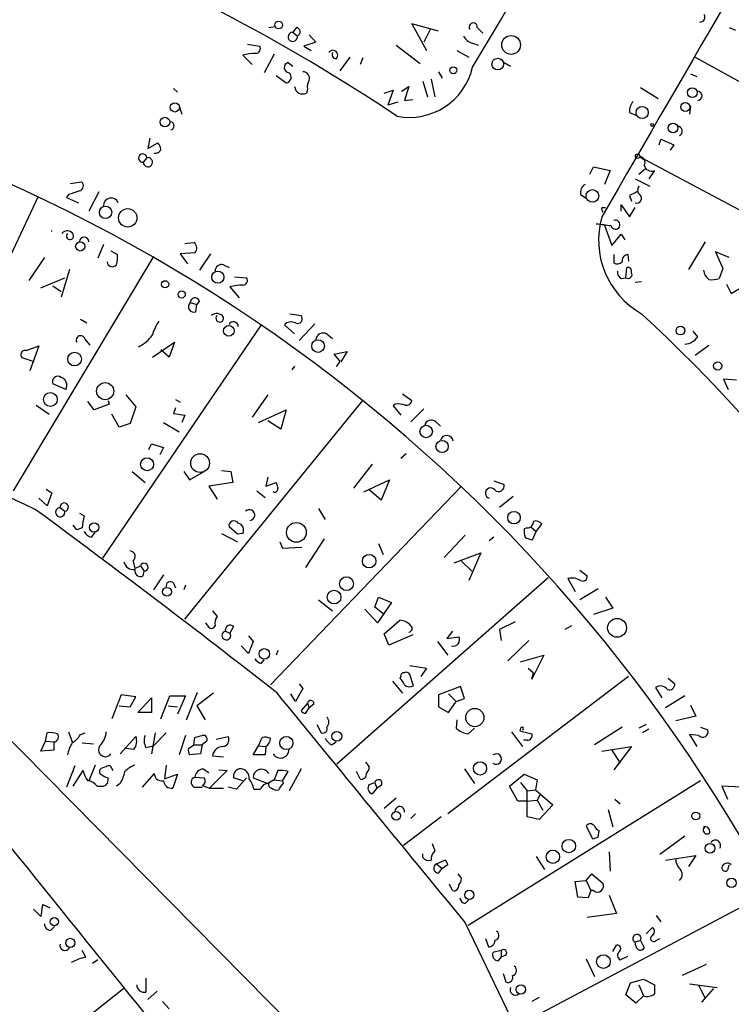
# Model space of a CAD drawing. Extents: x 0 to 737, y 8 to 874.
# Drawn here: x 550 to 616, y 192 to 282 of the extents above; entities that cross this region are included whole.
import ezdxf

# ---------------------------------------------------------------- set-up
doc = ezdxf.new("R2010")
doc.units = 0
doc.header["$MEASUREMENT"] = 0
doc.layers.add('MAIN', color=5, linetype='CONTINUOUS')

msp = doc.modelspace()

# ---------------------------------------------------------------- linework, layer by layer
at = {"layer": 'MAIN'}
for p, q in [((573.1087, 281.3473), (573.7013, 281.4319)), ((575.6487, 281.3473), (575.31, 280.9239)), ((575.31, 280.9239), (575.7333, 280.5853)), ((588.6873, 281.0086), (586.232, 281.6859)), ((586.232, 281.6859), (587.5867, 279.2306)), ((587.9253, 281.1779), (587.3327, 279.9926)), ((592.2433, 281.3473), (592.7513, 280.8393)), ((615.3573, 281.3473), (615.95, 281.0933)), ((577.4267, 279.9926), (576.326, 279.6539)), ((576.834, 280.6699), (577.4267, 279.9926)), ((571.1613, 279.8233), (572.262, 279.6539)), ((576.326, 279.6539), (577.0033, 279.2306)), ((584.7927, 279.7386), (586.994, 278.0453)), ((590.3807, 279.2306), (591.4813, 278.6379)), ((591.82, 279.9079), (592.328, 279.7386)), ((570.738, 278.8073), (571.5847, 277.9606)), ((573.6167, 278.8919), (572.6853, 277.1986)), ((580.5593, 278.6379), (579.628, 277.3679)), ((581.7447, 278.5533), (581.4907, 277.9606)), ((612.2247, 278.6379), (634.0687, 266.6153)), ((574.8867, 278.1299), (575.31, 277.7913)), ((588.6873, 277.2833), (589.026, 276.6906)), ((594.6987, 278.1299), (595.2913, 277.7913)), ((573.786, 276.9446), (574.7173, 276.2673)), ((587.248, 276.4366), (587.6713, 274.9973)), ((588.01, 276.6059), (588.3487, 274.9973)), ((611.8013, 277.1139), (612.394, 276.8599)), ((564.388, 275.7593), (564.7267, 275.4206)), ((576.6647, 275.6746), (576.58, 275.3359)), ((583.692, 275.3359), (584.5387, 275.5899)), ((584.5387, 275.5899), (584.0307, 274.2353)), ((585.3007, 275.5053), (585.978, 275.9286)), ((585.978, 275.9286), (585.5547, 274.6586)), ((607.2293, 275.8439), (608.838, 274.8279)), ((585.5547, 274.6586), (586.3167, 274.7433)), ((564.896, 274.1506), (565.15, 273.3886)), ((584.962, 274.4893), (584.0307, 274.2353)), ((611.8013, 274.1506), (611.7167, 273.3886)), ((606.2133, 273.5579), (606.806, 273.3039)), ((562.1867, 271.1873), (562.0173, 270.2559)), ((608.9227, 270.5946), (609.092, 271.1026)), ((609.092, 271.1026), (610.2773, 270.5946)), ((562.0173, 270.2559), (562.9487, 270.7639)), ((610.2773, 270.5946), (609.9387, 270.0866)), ((561.9327, 269.4093), (561.594, 268.9859)), ((607.1447, 269.4939), (607.568, 269.2399)), ((607.1447, 269.4939), (628.904, 257.8946)), ((602.5727, 267.8853), (602.9113, 268.5626)), ((602.9113, 268.5626), (604.4353, 268.2239)), ((607.06, 267.8853), (607.6527, 268.3933)), ((604.4353, 268.2239), (603.9273, 266.9539)), ((606.7213, 267.4619), (608.076, 266.7846)), ((608.4993, 268.2239), (607.9913, 267.4619)), ((554.9053, 267.0386), (555.9213, 267.2079)), ((551.942, 265.8533), (540.8507, 242.4006)), ((554.736, 266.0226), (554.5667, 265.7686)), ((554.5667, 265.7686), (555.6673, 265.2606)), ((557.53, 266.2766), (556.5987, 264.4986)), ((601.726, 266.0226), (602.234, 265.6839)), ((606.2133, 265.9379), (606.3827, 265.4299)), ((603.6733, 264.8373), (604.012, 264.8373)), ((605.4513, 264.4986), (605.4513, 265.0913)), ((605.4513, 265.0913), (606.2133, 263.9906)), ((606.2133, 263.9906), (606.7213, 264.8373)), ((603.9273, 263.2286), (604.6047, 261.3659)), ((604.6047, 261.3659), (605.4513, 262.3819)), ((605.4513, 262.3819), (605.79, 261.8739)), ((557.9533, 261.4506), (557.4453, 260.1806)), ((565.404, 261.5353), (566.2507, 261.6199)), ((613.156, 261.7046), (611.632, 259.1646)), ((562.5253, 260.3499), (549.656, 238.8446)), ((552.5347, 260.2653), (551.0953, 258.1486)), ((558.6307, 260.8579), (559.2233, 260.5193)), ((566.3353, 260.6886), (564.9807, 260.6039)), ((564.9807, 260.6039), (565.658, 259.6726)), ((567.7747, 260.6039), (566.7587, 259.0799)), ((604.774, 260.5193), (604.774, 259.7573)), ((606.044, 260.5193), (606.1287, 259.9266)), ((615.3573, 260.2653), (614.0873, 260.7733)), ((614.0873, 260.7733), (614.7647, 259.2493)), ((568.96, 259.5879), (569.468, 259.3339)), ((605.8747, 258.4026), (605.9593, 259.3339)), ((614.7647, 259.2493), (614.426, 258.3179)), ((552.196, 257.4713), (554.3973, 258.4026)), ((554.8207, 259.1646), (554.0587, 256.6246)), ((569.976, 258.4873), (571.0767, 258.4026)), ((605.4513, 258.3179), (605.8747, 258.4026)), ((553.2967, 257.6406), (554.0587, 257.1326)), ((569.5527, 257.5559), (570.3993, 256.5399)), ((606.7213, 257.9793), (607.314, 258.0639)), ((615.1033, 257.8099), (615.5267, 256.9633)), ((615.5267, 256.9633), (616.966, 257.8099)), ((565.912, 256.1166), (566.5047, 255.9473)), ((566.42, 255.2699), (566.5047, 255.9473)), ((566.7587, 256.2859), (566.5047, 255.9473)), ((575.056, 255.1006), (576.072, 254.9313)), ((555.8367, 254.5926), (556.4293, 254.2539)), ((572.4313, 254.0846), (557.8687, 232.6639)), ((574.548, 254.0846), (575.4793, 253.2379)), ((577.342, 254.1693), (575.9027, 252.6453)), ((578.4427, 253.2379), (578.9507, 252.8146)), ((612.4787, 252.9839), (612.0553, 253.4919)), ((550.8413, 251.7139), (552.0267, 252.1373)), ((552.0267, 252.1373), (551.18, 249.8513)), ((556.26, 252.7299), (556.6833, 252.2219)), ((562.4407, 251.1213), (564.4727, 252.4759)), ((564.4727, 252.4759), (563.9647, 251.1213)), ((612.2247, 251.2906), (613.4947, 252.2219)), ((563.9647, 251.1213), (563.2027, 251.7986)), ((579.12, 251.3753), (580.3053, 251.6293)), ((579.628, 250.7826), (579.12, 251.3753)), ((580.3053, 251.6293), (579.7127, 250.6979)), ((551.6033, 250.6979), (550.5027, 251.0366)), ((575.4793, 250.2746), (575.2253, 249.9359)), ((554.482, 248.1579), (553.2967, 248.6659)), ((616.0347, 249.0046), (614.8493, 249.0893)), ((614.8493, 249.0893), (615.2727, 248.1579)), ((559.9853, 247.6499), (560.9167, 246.5493)), ((573.024, 247.6499), (571.5847, 245.6179)), ((585.3853, 247.7346), (586.232, 247.1419)), ((551.7727, 246.7186), (552.958, 245.8719)), ((557.1067, 246.2953), (556.514, 247.0573)), ((558.4613, 246.8033), (557.1067, 246.2953)), ((558.3767, 247.1419), (558.4613, 246.8033)), ((564.5573, 247.2266), (564.9807, 246.9726)), ((565.404, 227.0759), (581.7447, 247.1419)), ((584.708, 246.8033), (584.5387, 246.6339)), ((584.5387, 246.6339), (585.216, 245.7873)), ((559.3927, 244.6866), (558.7153, 245.8719)), ((560.9167, 246.5493), (560.4087, 245.0253)), ((564.5573, 246.4646), (564.388, 245.9566)), ((564.388, 245.9566), (565.404, 245.7873)), ((565.404, 245.7873), (565.15, 245.1099)), ((572.1773, 245.1099), (574.7173, 246.2953)), ((574.7173, 246.2953), (574.2093, 244.5173)), ((587.3327, 246.3799), (586.1473, 245.1946)), ((560.4087, 245.0253), (559.3927, 244.6866)), ((563.4567, 245.1099), (564.896, 244.2633)), ((574.2093, 244.5173), (573.024, 245.2793)), ((588.4333, 245.1946), (588.8567, 244.7713)), ((562.102, 242.6546), (562.356, 243.1626)), ((562.356, 243.1626), (563.4567, 242.8239)), ((563.4567, 242.8239), (563.118, 242.1466)), ((585.724, 242.2313), (585.216, 241.8079)), ((582.5913, 241.2999), (580.898, 239.0986)), ((560.578, 240.6226), (561.7633, 239.6066)), ((565.3193, 240.6226), (565.8273, 239.8606)), ((565.8273, 239.8606), (567.182, 240.6226)), ((568.7907, 240.7073), (569.6373, 240.6226)), ((569.6373, 240.6226), (569.8067, 239.6066)), ((569.8067, 239.6066), (567.6053, 239.2679)), ((573.024, 240.1146), (572.8547, 239.2679)), ((572.8547, 239.2679), (573.786, 239.6066)), ((581.8293, 238.7599), (584.2, 239.8606)), ((584.2, 239.8606), (583.438, 237.9979)), ((593.7673, 239.7759), (594.6987, 239.4373)), ((552.704, 239.0139), (553.212, 238.6753)), ((553.212, 238.6753), (552.7887, 237.4899)), ((567.6053, 239.2679), (568.3673, 238.0826)), ((572.008, 238.8446), (572.77, 238.2519)), ((590.804, 239.2679), (573.278, 221.0646)), ((573.7013, 238.6753), (573.532, 238.7599)), ((583.438, 237.9979), (582.3373, 238.9293)), ((552.7887, 237.4899), (552.0267, 238.1673)), ((595.5453, 238.3366), (594.2753, 237.3206)), ((553.974, 237.3206), (554.3973, 236.9819)), ((555.752, 236.8126), (556.1753, 236.5586)), ((577.6807, 237.2359), (578.2733, 236.2199)), ((597.662, 235.1193), (598.17, 235.7966)), ((555.498, 235.2886), (555.1593, 235.7119)), ((556.006, 235.4579), (555.498, 235.2886)), ((556.8527, 234.6113), (557.1913, 235.0346)), ((568.7907, 234.9499), (570.23, 234.1879)), ((570.23, 234.8653), (569.468, 235.5426)), ((570.738, 234.9499), (570.23, 234.8653)), ((596.8153, 235.4579), (596.5613, 235.3733)), ((597.154, 235.5426), (597.662, 235.1193)), ((597.3233, 234.3573), (597.662, 235.1193)), ((531.368, 234.2726), (604.6047, 160.1046)), ((574.1247, 234.1879), (574.3787, 233.5953)), ((578.1887, 234.4419), (576.4953, 231.8173)), ((583.184, 234.0186), (583.6073, 233.0026)), ((591.1427, 234.7806), (589.1953, 232.7486)), ((593.7673, 234.6113), (593.344, 234.2726)), ((574.3787, 233.5953), (576.1567, 233.6799)), ((590.1267, 232.2406), (592.582, 233.1719)), ((592.582, 233.1719), (591.4813, 230.6319)), ((560.6627, 232.4099), (560.832, 231.7326)), ((590.804, 232.4099), (591.7353, 231.4786)), ((560.832, 231.7326), (561.34, 231.9866)), ((561.34, 231.9866), (561.6787, 231.4786)), ((561.594, 231.0553), (561.6787, 231.4786)), ((601.6413, 231.5633), (602.3187, 231.0553)), ((563.4567, 231.1399), (562.5253, 229.7853)), ((564.388, 230.3779), (564.5573, 229.9546)), ((598.7627, 230.8859), (579.374, 213.7833)), ((600.5407, 230.8013), (601.218, 229.6159)), ((565.4887, 230.2086), (565.3193, 229.7853)), ((603.3347, 229.8699), (601.6413, 228.8539)), ((577.6807, 228.8539), (578.9507, 227.8379)), ((582.8453, 228.1766), (583.184, 229.1079)), ((584.3693, 228.5999), (583.0993, 226.7373)), ((583.184, 229.1079), (584.3693, 228.5999)), ((604.012, 229.1079), (604.6893, 228.0919)), ((567.944, 227.8379), (568.3673, 227.3299)), ((583.0993, 226.7373), (581.914, 228.0073)), ((583.692, 227.4993), (582.8453, 228.1766)), ((604.6893, 228.0919), (602.9113, 227.4993)), ((567.5207, 226.4833), (567.3513, 226.7373)), ((583.692, 225.7213), (585.1313, 226.9913)), ((595.7147, 226.8219), (594.2753, 226.1446)), ((569.1293, 225.9753), (569.5527, 225.8059)), ((569.8913, 226.3986), (569.5527, 225.8059)), ((589.9573, 225.9753), (589.4493, 225.2979)), ((594.2753, 226.1446), (594.4447, 225.1286)), ((600.8793, 226.4833), (600.2867, 226.1446)), ((571.246, 225.5519), (571.6693, 225.0439)), ((571.6693, 225.0439), (571.246, 223.9433)), ((584.1153, 224.7053), (583.692, 225.7213)), ((586.3167, 225.6366), (584.1153, 224.7053)), ((588.6027, 225.0439), (589.534, 223.7739)), ((589.4493, 225.2979), (590.55, 225.4673)), ((596.9847, 225.1286), (595.0373, 223.2659)), ((571.246, 223.9433), (570.5687, 224.6206)), ((573.9553, 224.1973), (573.786, 223.7739)), ((572.4313, 223.0119), (572.6853, 223.3506)), ((596.2227, 223.1813), (598.3393, 223.7739)), ((598.3393, 223.7739), (597.2387, 221.5726)), ((586.0627, 222.8426), (587.5867, 222.5886)), ((587.5867, 222.5886), (587.0787, 221.8266)), ((596.9, 222.5886), (597.408, 222.1653)), ((584.454, 221.4033), (585.3853, 220.3026)), ((585.216, 221.8266), (585.1313, 221.6573)), ((586.4013, 220.9799), (586.0627, 221.9959)), ((606.1287, 221.8266), (589.534, 209.2113)), ((597.2387, 221.5726), (597.408, 222.1653)), ((609.7693, 221.6573), (610.362, 221.1493)), ((565.5733, 217.8473), (566.5893, 220.3873)), ((576.2413, 220.7259), (575.564, 219.5406)), ((575.9027, 221.1493), (576.2413, 220.7259)), ((590.7193, 220.8953), (588.6873, 220.1333)), ((591.058, 219.7946), (590.7193, 220.8953)), ((608.584, 220.8106), (609.1767, 219.8793)), ((559.562, 220.1333), (558.7153, 217.9319)), ((560.9167, 219.9639), (559.562, 220.1333)), ((560.4087, 219.0326), (560.9167, 219.9639)), ((561.086, 218.5246), (562.356, 219.8793)), ((562.356, 219.8793), (562.356, 218.5246)), ((563.2027, 217.9319), (564.0493, 220.0486)), ((564.0493, 220.0486), (565.4887, 220.0486)), ((565.4887, 220.0486), (564.7267, 218.3553)), ((568.0287, 220.3026), (566.5047, 219.1173)), ((575.564, 219.5406), (575.1407, 220.2179)), ((588.6873, 220.1333), (588.6873, 219.0326)), ((589.6187, 220.2179), (590.296, 219.5406)), ((589.6187, 218.5246), (590.296, 219.5406)), ((590.296, 219.5406), (591.058, 219.7946)), ((611.2933, 220.0486), (609.5153, 218.9479)), ((559.3927, 219.1173), (560.4087, 219.0326)), ((563.88, 219.1173), (564.7267, 219.0326)), ((566.5047, 219.1173), (567.2667, 217.8473)), ((576.6647, 219.3713), (576.072, 218.6939)), ((576.4953, 218.4399), (576.834, 218.9479)), ((576.6647, 219.3713), (576.834, 218.9479)), ((577.2573, 219.2866), (576.834, 218.9479)), ((588.6873, 219.0326), (589.6187, 218.5246)), ((611.8013, 219.2019), (612.3093, 218.1859)), ((562.356, 218.5246), (561.086, 218.5246)), ((590.3807, 217.8473), (590.296, 217.0853)), ((612.3093, 218.1859), (610.4467, 217.7626)), ((577.5113, 217.4239), (577.9347, 216.6619)), ((591.3967, 216.5773), (591.9893, 217.0853)), ((596.2227, 217.0853), (596.138, 216.8313)), ((596.138, 216.8313), (597.2387, 216.5773)), ((605.536, 217.1699), (602.996, 215.5613)), ((607.7373, 217.4239), (607.06, 217.0853)), ((607.9913, 217.0006), (607.3987, 216.6619)), ((612.7327, 217.1699), (613.41, 216.9159)), ((552.196, 214.9686), (552.6193, 215.8999)), ((552.6193, 215.8999), (552.7887, 216.6619)), ((552.6193, 215.8999), (553.3813, 215.8153)), ((554.736, 216.7466), (555.0747, 215.8153)), ((555.8367, 216.4926), (556.26, 216.6619)), ((559.4773, 214.7146), (560.9167, 216.3233)), ((562.6947, 216.6619), (562.356, 214.7146)), ((563.7107, 216.6619), (562.5253, 215.4766)), ((565.4887, 216.4079), (564.896, 214.6299)), ((566.2507, 215.5613), (566.3353, 216.2386)), ((568.2827, 216.0693), (569.3833, 216.3233)), ((572.1773, 215.4766), (572.516, 216.2386)), ((595.376, 216.7466), (596.392, 215.3919)), ((596.8153, 215.9846), (596.4767, 215.9846)), ((612.5633, 216.4079), (611.7167, 216.4926)), ((611.7167, 216.4926), (612.394, 215.3919)), ((553.3813, 215.0533), (552.196, 214.9686)), ((553.3813, 215.8153), (553.3813, 215.0533)), ((556.006, 215.7306), (557.022, 215.6459)), ((560.7473, 215.1379), (559.9853, 215.2226)), ((561.848, 215.3073), (562.5253, 215.4766)), ((565.7427, 215.2226), (566.2507, 215.5613)), ((566.2507, 215.5613), (567.0127, 215.5613)), ((567.0127, 215.5613), (566.8433, 214.7146)), ((567.3513, 215.8153), (567.0127, 215.5613)), ((571.6693, 214.6299), (572.1773, 215.4766)), ((572.1773, 215.4766), (572.8547, 215.3919)), ((572.8547, 215.3919), (572.77, 214.6299)), ((578.866, 215.5613), (579.2893, 215.8153)), ((603.6733, 214.9686), (606.3827, 215.3919)), ((604.6047, 215.0533), (605.3667, 213.8679)), ((606.3827, 215.3919), (604.774, 213.2753)), ((566.8433, 214.7146), (565.8273, 214.6299)), ((567.944, 214.5453), (568.96, 214.4606)), ((572.77, 214.6299), (571.6693, 214.6299)), ((555.3287, 213.6139), (554.5667, 211.6666)), ((555.1593, 211.7513), (556.0907, 213.1906)), ((557.1913, 213.6986), (556.5987, 212.2593)), ((557.6147, 212.9366), (557.6147, 213.2753)), ((558.7153, 213.3599), (558.8, 213.1906)), ((563.7107, 213.6986), (563.5413, 212.4286)), ((567.0973, 213.3599), (567.6053, 213.0213)), ((569.2987, 213.1906), (567.69, 211.5819)), ((568.5367, 213.2753), (569.2987, 213.1906)), ((573.9553, 213.1906), (573.6167, 212.3439)), ((576.072, 213.3599), (574.9713, 211.3279)), ((581.9987, 213.9526), (582.3373, 213.5293)), ((591.058, 213.3599), (591.9893, 212.0053)), ((562.61, 212.9366), (561.5093, 211.6666)), ((562.7793, 212.4286), (562.61, 212.9366)), ((563.5413, 212.4286), (564.7267, 212.8519)), ((564.7267, 212.8519), (564.3033, 211.5819)), ((566.3353, 212.5979), (567.182, 212.5133)), ((570.738, 212.2593), (569.8913, 212.5133)), ((571.0767, 212.5133), (570.1453, 211.4973)), ((571.6693, 212.5133), (573.024, 212.0053)), ((573.6167, 212.3439), (573.024, 212.0053)), ((573.6167, 212.3439), (574.3787, 212.2593)), ((574.3787, 212.2593), (574.8867, 213.1059)), ((574.4633, 212.0053), (574.3787, 212.2593)), ((581.4907, 212.4286), (581.152, 213.1059)), ((612.7327, 212.2593), (591.3967, 198.9666)), ((595.2067, 211.7513), (596.5613, 212.8519)), ((596.5613, 212.8519), (597.7467, 212.3439)), ((597.7467, 212.3439), (597.5773, 211.4126)), ((557.3607, 211.7513), (557.9533, 211.7513)), ((559.4773, 212.0053), (559.1387, 211.7513)), ((566.2507, 211.6666), (567.0127, 211.6666)), ((567.0127, 211.8359), (567.69, 211.5819)), ((567.69, 211.5819), (568.96, 211.5819)), ((570.1453, 211.4973), (569.3833, 211.6666)), ((571.754, 211.4973), (572.3467, 211.4973)), ((582.3373, 211.9206), (582.8453, 212.0899)), ((583.0147, 211.5819), (582.5913, 211.0739)), ((582.8453, 212.0899), (583.0147, 211.5819)), ((583.438, 211.8359), (583.0147, 211.5819)), ((595.9687, 210.3966), (595.2067, 211.7513)), ((596.2227, 212.0899), (596.8153, 211.3279)), ((596.8153, 211.3279), (597.5773, 211.4126)), ((597.5773, 211.4126), (599.186, 210.0579)), ((616.458, 211.6666), (614.68, 211.7513)), ((614.68, 211.7513), (615.188, 210.5659)), ((584.7927, 210.6506), (583.692, 209.7193)), ((596.7307, 210.3966), (597.7467, 210.4813)), ((596.8153, 208.9573), (596.8153, 211.3279)), ((598.0007, 210.9893), (597.7467, 210.4813)), ((597.7467, 210.4813), (598.2547, 209.5499)), ((604.8587, 210.5659), (605.3667, 210.1426)), ((596.7307, 210.3966), (595.9687, 210.3966)), ((599.186, 210.0579), (597.916, 208.7033)), ((604.266, 209.6346), (604.6893, 208.0259)), ((588.9413, 208.9573), (585.47, 206.3326)), ((586.5707, 209.2113), (586.1473, 208.7879)), ((597.916, 208.7033), (596.8153, 208.9573)), ((602.234, 208.1106), (602.8267, 206.9253)), ((603.3347, 207.0946), (603.4193, 207.6873)), ((611.2933, 207.1793), (609.0073, 205.4859)), ((588.0947, 206.5019), (588.3487, 205.8246)), ((587.248, 205.2319), (587.248, 205.5706)), ((597.662, 205.3166), (598.424, 204.1313)), ((604.3507, 205.7399), (604.4353, 203.9619)), ((609.5153, 204.9779), (612.3093, 205.4013)), ((612.3093, 205.4013), (611.632, 204.3853)), ((588.518, 204.6393), (589.28, 204.9779)), ((588.518, 204.6393), (589.026, 204.2159)), ((588.6873, 203.7926), (589.026, 204.2159)), ((589.534, 204.5546), (589.026, 204.2159)), ((615.2727, 204.2159), (615.3573, 204.5546)), ((590.4653, 203.7079), (590.804, 203.2846)), ((602.234, 203.1153), (602.742, 203.7079)), ((602.742, 203.7079), (603.758, 202.8613)), ((589.9573, 202.1839), (589.7033, 202.7766)), ((601.218, 203.0306), (602.234, 203.1153)), ((601.472, 201.5913), (601.218, 203.0306)), ((602.234, 203.1153), (602.6573, 202.1839)), ((618.8287, 201.9299), (595.9687, 189.8226)), ((602.4033, 201.5066), (601.472, 201.5913)), ((602.6573, 202.1839), (602.4033, 201.5066)), ((602.9113, 202.1839), (602.6573, 202.1839)), ((604.3507, 201.7606), (605.028, 200.0673)), ((552.3653, 200.9139), (552.196, 199.8133)), ((553.0427, 200.5753), (552.3653, 200.9139)), ((591.1427, 200.9986), (591.4813, 201.3373)), ((552.196, 199.8133), (551.5187, 200.4906)), ((605.028, 200.0673), (602.3187, 199.7286)), ((608.6687, 199.8979), (609.092, 199.3053)), ((553.1273, 198.5433), (553.466, 198.8819)), ((591.1427, 199.2206), (596.5613, 187.9599)), ((607.7373, 198.2046), (608.33, 198.7973)), ((593.0053, 197.7813), (593.2593, 197.0193)), ((604.6893, 196.5959), (605.028, 197.1886)), ((607.2293, 197.6119), (606.7213, 197.4426)), ((606.806, 197.1039), (606.7213, 197.4426)), ((607.2293, 197.6119), (607.568, 196.9346)), ((608.6687, 197.6119), (609.0073, 197.7813)), ((556.3447, 196.0879), (556.006, 196.6806)), ((594.4447, 196.6806), (593.6827, 196.5113)), ((594.1907, 195.7493), (594.4447, 196.0879)), ((594.4447, 196.6806), (594.4447, 196.0879)), ((594.868, 196.2573), (594.4447, 196.0879)), ((605.3667, 195.8339), (606.044, 196.1726)), ((557.4453, 195.8339), (556.9373, 195.4953)), ((602.234, 195.9186), (602.996, 194.3099)), ((613.2407, 195.4106), (611.0393, 194.3946)), ((594.614, 194.5639), (594.868, 193.8019)), ((561.848, 194.1406), (561.848, 192.8706)), ((605.8747, 192.6166), (606.298, 193.7173)), ((606.298, 193.7173), (607.4833, 194.0559)), ((607.06, 193.5479), (607.4833, 192.5319)), ((607.4833, 194.0559), (608.4993, 193.5479)), ((611.7167, 193.6326), (614.2567, 193.2939)), ((612.5633, 193.4633), (613.156, 192.2779)), ((559.816, 193.2093), (540.0887, 177.6306)), ((562.864, 192.9553), (562.0173, 192.1933)), ((606.806, 191.8546), (605.8747, 192.6166)), ((607.4833, 192.5319), (606.806, 191.8546)), ((613.918, 193.2093), (612.8173, 191.9393)), ((563.9647, 191.3466), (563.372, 192.0239)), ((597.916, 192.3626), (597.2387, 192.0239))]:
    msp.add_line(p, q, dxfattribs=at)
for centre, radius in [((574.0252, 281.5829), 0.3573), ((595.3479, 279.7502), 0.8616), ((594.1247, 277.9925), 0.5389), ((590.0469, 277.4277), 0.3237), ((611.9682, 275.3814), 0.4498), ((564.4938, 274.0236), 0.4258), ((607.3698, 273.5497), 0.5535), ((611.3334, 274.0586), 0.426), ((563.5891, 272.6769), 0.4375), ((608.2876, 272.415), 0.1338), ((610.208, 272.1349), 0.4403), ((606.9499, 269.5532), 0.2035), ((602.8134, 265.9023), 0.58), ((558.1394, 264.4005), 0.5693), ((560.1785, 263.8916), 0.8426), ((555.8205, 261.2728), 0.4245), ((568.4377, 258.4438), 0.5575), ((563.6024, 257.7959), 0.3302), ((565.1277, 256.8653), 0.3312), ((569.4495, 253.5272), 0.484), ((610.8797, 253.5473), 0.401), ((577.6339, 252.1255), 0.5781), ((555.2931, 250.9419), 0.6296), ((614.3074, 250.3085), 0.3759), ((558.1051, 247.9962), 0.7885), ((553.0735, 247.2287), 0.6305), ((587.557, 244.289), 0.5721), ((589.0203, 242.917), 0.5634), ((566.8101, 241.3957), 0.8609), ((561.9538, 241.2859), 0.5963), ((595.6149, 236.3909), 0.5672), ((557.0897, 235.4934), 0.4222), ((575.6521, 235.0422), 0.9062), ((582.3221, 232.4002), 0.6227), ((580.2545, 230.3315), 0.6367), ((563.7751, 229.5989), 0.4011), ((579.1063, 229.1004), 0.6255), ((605.0673, 226.2855), 0.8616), ((572.7059, 223.896), 0.4791), ((592.0174, 218.0559), 0.8365), ((579.358, 216.3402), 0.4502), ((574.7266, 215.7166), 0.6045), ((592.4975, 213.3918), 0.6075), ((584.8143, 209.0396), 0.4006), ((612.2909, 209.0273), 0.3573), ((600.6436, 206.2681), 0.616), ((613.5953, 206.0618), 0.4502), ((599.1784, 205.2884), 0.615), ((615.5671, 202.8908), 0.4372), ((591.5162, 201.7876), 0.4263), ((553.4397, 199.333), 0.3766), ((554.9053, 197.3897), 0.4149), ((603.82, 195.6714), 0.6312), ((596.245, 193.1155), 0.4248)]:
    msp.add_circle(centre, radius, dxfattribs=at)
for centre, radius, start, end in [((-2042.4925, 1845.0534), 3065.3186, 329.2484651, 329.993249), ((11072.1802, -5789.9257), 12092.9541, 149.73010892, 149.95929158), ((486.0587, 124.8852), 178.2361, 56.328869, 80.287475), ((612.691, 282.2994), 0.4461, 264.469574, 31.51663), ((575.3155, 280.4969), 0.427, 90.737961, 11.946701), ((575.5958, 280.9557), 0.3951, 290.365948, 82.306667), ((591.8708, 281.3981), 0.376, 352.234148, 215.845888), ((592.1306, 281.164), 1.2939, 206.567032, 256.110889), ((571.9234, 279.3999), 0.4233, 269.986465, 36.875312), ((578.9877, 278.8073), 0.4535, 311.683899, 145.938502), ((571.9227, 274.747), 4.2296, 89.991872, 106.266003), ((579.3422, 278.8919), 0.4266, 156.602118, 262.87665), ((575.002, 277.6709), 0.4733, 104.100842, 266.280946), ((576.2606, 276.6868), 0.5968, 343.900314, 91.853182), ((586.0215, 279.0635), 5.9552, 258.922531, 346.82928), ((574.6494, 276.7861), 0.5232, 277.45643, 52.032818), ((577.8076, 275.8864), 1.1623, 146.890992, 190.498837), ((576.2321, 276.0082), 0.757, 186.035946, 297.36054), ((612.4453, 275.082), 0.4246, 274.510449, 85.488489), ((607.5896, 273.6636), 1.3803, 138.739101, 184.391702), ((564.0236, 272.3303), 0.3967, 286.159674, 73.840326), ((610.6067, 271.8458), 0.4422, 293.823029, 88.794906), ((488.3893, 131.2994), 148.7679, 16.166142, 70.393065), ((562.737, 270.2983), 0.4827, 254.745922, 344.745922), ((562.2457, 270.1119), 0.9588, 3.551733, 42.844497), ((561.5517, 269.3669), 0.3833, 6.350095, 276.33524), ((562.021, 268.9915), 0.427, 180.751377, 101.933575), ((607.1279, 268.986), 0.5082, 329.999205, 88.105497), ((608.2328, 268.843), 0.674, 189.487477, 293.290117), ((555.6251, 266.8269), 0.4826, 285.245747, 52.137512), ((602.5584, 266.2061), 0.8524, 118.681808, 192.43184), ((607.5088, 266.4488), 0.5605, 143.195522, 229.492942), ((639.9164, 12.1997), 267.7345, 108.322042, 108.551232), ((558.6541, 265.0084), 0.7008, 21.090923, 180.147164), ((691.2319, 96.7474), 189.3504, 116.45046, 116.679629), ((606.8798, 265.6712), 0.4401, 248.892392, 52.989487), ((604.1393, 264.7103), 0.483, 164.755285, 217.859376), ((611.1054, 261.8438), 7.7359, 163.888369, 240.652898), ((601.1379, 241.5984), 21.8093, 81.078808, 84.666073), ((604.9209, 263.2609), 0.4176, 196.269534, 110.591366), ((552.5722, 262.6783), 0.6412, 356.208512, 3.782572), ((554.6243, 262.101), 0.6042, 27.701572, 142.762146), ((554.8711, 262.2194), 0.3309, 131.64217, 29.416241), ((556.1754, 261.7045), 0.422, 0.01358, 179.986423), ((565.894, 261.118), 0.6157, 315.783022, 54.598617), ((556.8519, 260.2652), 2.385, 343.501866, 6.116015), ((606.0979, 259.9497), 0.5721, 95.405678, 190.860186), ((558.7625, 259.8721), 0.4715, 183.672608, 322.930805), ((568.7945, 259.0145), 0.5968, 73.900314, 181.843586), ((605.1006, 260.2896), 0.6245, 238.468229, 314.202024), ((606.0582, 259.0094), 0.3392, 343.066164, 106.949994), ((570.7379, 258.1487), 0.4234, 270.013532, 36.848245), ((605.7902, 258.9106), 0.6828, 172.873943, 240.239505), ((606.0863, 258.699), 0.3642, 234.476953, 35.523047), ((614.2982, 259.2912), 1.3284, 189.152457, 232.782473), ((613.7488, 260.6045), 2.3848, 263.883473, 286.497195), ((570.7384, 253.4907), 4.2346, 90.005412, 106.260421), ((566.3535, 256.1105), 0.4415, 23.406467, 179.208421), ((566.2317, 255.7327), 0.4996, 129.786482, 292.139993), ((568.3404, 254.3963), 0.7195, 30.543074, 131.963536), ((568.6161, 254.6804), 0.3534, 134.759215, 13.332419), ((575.7616, 254.6349), 0.4292, 242.587157, 43.678315), ((502.016, 141.5281), 154.8754, 27.491537, 47.165062), ((566.6646, 251.9556), 4.3904, 145.801392, 164.16915), ((569.8772, 253.9294), 0.4376, 358.154078, 159.229434), ((575.1723, 253.471), 0.8754, 63.420314, 135.495234), ((555.8555, 252.6735), 0.4085, 7.937656, 208.930626), ((559.78, 254.9402), 3.205, 295.715979, 326.115078), ((578.104, 252.6453), 0.6826, 60.249913, 172.88019), ((611.2083, 253.8313), 1.5271, 273.190861, 326.295364), ((550.746, 251.3382), 0.3875, 75.766569, 231.106964), ((578.9507, 250.8673), 0.6826, 299.738635, 352.87186), ((85.1421, -760.05), 1100.943, 64.9272081, 66.5463787), ((553.7623, 248.8535), 0.502, 53.808141, 201.945539), ((553.8299, 248.5389), 0.7552, 329.703699, 72.364007), ((584.9617, 244.43), 2.3868, 73.507232, 96.101609), ((585.7711, 247.1607), 0.4613, 253.399492, 357.664214), ((588.0292, 244.7136), 0.6282, 49.965551, 166.908314), ((589.4393, 243.3182), 0.6107, 9.272602, 162.553067), ((700.863, 281.6751), 133.8593, 198.316987, 198.546184), ((594.207, 239.2972), 0.5113, 226.022323, 15.903834), ((573.4051, 239.1409), 0.5518, 302.463229, 355.603684), ((593.4694, 238.634), 0.4833, 37.661835, 254.960133), ((554.355, 237.3629), 0.3833, 276.33524, 186.33524), ((-49.564, -578.3549), 1013.1902, 52.0310062, 53.5995915), ((553.9795, 236.8936), 0.427, 90.737961, 11.933575), ((571.3375, 236.6255), 0.4964, 279.018237, 134.110309), ((560.1696, 235.3809), 4.1643, 163.572103, 178.940515), ((569.9231, 235.6326), 0.4639, 32.419092, 191.186403), ((570.1536, 235.2462), 0.6552, 333.114274, 75.766515), ((596.8294, 236.0365), 0.5788, 268.604026, 1.395974), ((597.6196, 235.4155), 0.6695, 34.698943, 108.426829), ((556.9313, 235.4217), 0.8142, 201.80141, 264.460259), ((598.1295, 235.1619), 1.5824, 172.322568, 200.362373), ((597.5286, 235.9348), 1.5908, 236.301941, 262.585052), ((560.3407, 232.8224), 0.5233, 307.975814, 82.534135), ((560.6966, 232.5455), 0.9077, 194.039305, 278.578205), ((561.6772, 231.8445), 0.3659, 270.234882, 157.148877), ((561.34, 231.5149), 0.5251, 165.328633, 298.927431), ((564.0864, 230.1346), 0.3876, 38.893036, 194.233431), ((600.9215, 229.2344), 1.6125, 60.072221, 103.659643), ((601.9376, 230.9622), 0.3923, 237.355168, 13.728071), ((569.3405, 226.6951), 1.1619, 146.884348, 190.502431), ((585.0058, 225.4702), 1.5263, 41.589581, 85.283433), ((567.8594, 226.5821), 0.3527, 196.262154, 343.733298), ((569.2188, 225.5852), 0.4002, 102.921653, 33.46376), ((569.5755, 226.0697), 0.4561, 46.164063, 191.945595), ((585.9406, 226.2218), 0.3333, 276.442702, 51.675753), ((590.0253, 225.1928), 0.5922, 255.067336, 27.616589), ((572.7703, 224.1128), 1.1519, 216.026276, 252.884837), ((585.724, 221.8265), 0.3787, 26.571817, 116.55152), ((584.454, 220.7259), 1.1516, 17.103826, 53.975919), ((585.5124, 221.8689), 0.2994, 81.878017, 188.121983), ((5874.1316, 4548.9725), 6843.2677, 219.23717019, 219.46635334), ((586.0362, 221.6043), 0.7233, 228.26186, 300.315737), ((609.0442, 220.1401), 0.8133, 38.043666, 124.463892), ((609.8692, 221.1009), 0.4952, 248.127696, 5.609274), ((576.961, 219.329), 0.2993, 351.856362, 171.875312), ((576.538, 218.9908), 0.5525, 212.502209, 265.567893), ((577.9345, 217.6356), 0.6893, 317.498744, 42.501256), ((-14949.4248, -12302.4587), 19916.8459, 38.71641295, 38.94559587), ((578.0828, 217.0218), 0.3892, 247.632677, 22.367323), ((591.6083, 218.4823), 1.9167, 226.790637, 263.661789), ((596.3497, 217.0429), 0.1339, 288.421413, 161.537987), ((612.9244, 216.7656), 0.5083, 224.728987, 17.198028), ((553.0428, 214.2907), 2.3848, 73.502805, 96.116527), ((553.3536, 216.2839), 0.4694, 273.382946, 38.686496), ((553.761, 217.8063), 2.4565, 302.329512, 327.670488), ((556.2949, 216.8647), 1.916, 317.136122, 356.466195), ((559.7948, 215.8788), 1.2067, 322.122518, 21.613613), ((562.9068, 215.9423), 1.2347, 157.845274, 210.952614), ((524.3505, 385.6674), 174.5533, 283.917656, 284.146846), ((567.108, 216.0693), 0.3518, 313.767404, 105.719418), ((568.7991, 216.0269), 0.6551, 284.21868, 26.901437), ((572.7278, 214.6737), 1.5792, 69.609571, 97.70781), ((572.2351, 216.2347), 1.046, 306.322154, 355.569787), ((579.5857, 216.8738), 1.4969, 208.746399, 241.262154), ((596.8492, 216.408), 0.4247, 265.422314, 23.492649), ((557.8012, 214.05), 3.2028, 148.350542, 169.56859), ((558.1259, 215.0949), 0.6321, 132.448081, 323.006812), ((566.6739, 215.0531), 0.9465, 169.683783, 206.559637), ((568.9212, 214.4055), 0.9872, 87.747434, 171.858406), ((574.1947, 215.12), 0.7768, 211.455787, 1.320387), ((593.979, 214.2489), 0.4827, 232.12814, 127.87186), ((558.3963, 213.6767), 2.3563, 191.905565, 216.980293), ((558.2667, 212.5723), 0.9588, 93.551733, 132.844497), ((558.4311, 213.3539), 0.2843, 1.209443, 141.912942), ((561.7482, 211.2309), 2.6323, 110.368798, 134.576735), ((567.2243, 212.4709), 0.898, 98.130102, 171.869898), ((570.5627, 212.6704), 0.6895, 89.501427, 193.169627), ((570.4727, 212.504), 0.8613, 354.977818, 83.600302), ((572.446, 212.5312), 0.7769, 31.455787, 181.320218), ((574.2094, 210.8216), 2.3826, 73.484793, 96.122164), ((581.3818, 213.588), 0.9573, 317.120783, 356.484521), ((556.4292, 211.1583), 1.1043, 32.481141, 85.595723), ((558.7811, 214.1387), 1.675, 225.863544, 256.028469), ((557.766, 212.354), 0.6311, 287.263584, 14.619728), ((556.7523, 213.6854), 3.2013, 328.344073, 349.57077), ((563.3296, 213.1904), 0.9397, 234.156855, 277.773129), ((564.1905, 212.3086), 0.7354, 183.843613, 278.823167), ((566.508, 212.1127), 0.515, 109.59246, 240.024662), ((566.8715, 212.231), 0.4196, 289.665766, 42.276444), ((569.5447, 211.055), 2.2531, 11.320904, 37.563631), ((581.6254, 212.8711), 0.4626, 253.069396, 8.140613), ((583.1699, 212.0287), 0.3303, 324.27878, 169.322806), ((573.0768, 211.2277), 0.7783, 87.650835, 159.732603), ((573.4171, 211.9024), 0.3251, 161.548332, 260.366724), ((573.8706, 212.1744), 0.7804, 229.396316, 282.536771), ((575.1412, 211.0736), 1.1522, 126.039438, 162.889228), ((582.7258, 211.5757), 0.5195, 138.402181, 254.995409), ((585.1354, 209.4632), 0.4274, 348.855715, 179.718483), ((602.615, 207.8454), 0.4642, 34.840348, 145.159652), ((603.7154, 208.4067), 0.778, 202.371723, 247.628278), ((613.3092, 207.7232), 0.3393, 116.844504, 322.761939), ((613.1214, 207.5834), 0.4625, 351.859387, 106.930604), ((560.7532, 334.0174), 133.8752, 288.316987, 288.546157), ((614.0874, 206.3326), 0.4859, 329.032199, 149.038266), ((587.7984, 205.6129), 0.6693, 214.691906, 288.429535), ((588.9955, 205.0748), 0.9902, 130.782042, 185.615598), ((611.8017, 205.1134), 1.356, 182.147058, 221.445099), ((588.6934, 204.2341), 0.4415, 113.406467, 269.208421), ((588.9838, 204.5123), 0.5518, 4.396316, 57.536771), ((610.348, 203.6656), 0.7029, 308.472672, 51.527328), ((614.9763, 204.2582), 0.2993, 171.856362, 351.878017), ((615.173, 204.1955), 0.504, 45.434051, 167.965577), ((589.8465, 203.3442), 0.9594, 317.162672, 356.438195), ((590.0919, 202.6266), 0.4627, 253.088454, 8.112591), ((603.2755, 202.5966), 0.5503, 228.572202, 28.749218), ((591.2272, 201.5911), 0.5985, 188.116564, 261.883436), ((553.1131, 199.1217), 0.5786, 178.593643, 271.406357), ((608.0558, 198.4421), 0.4487, 294.977557, 52.333315), ((593.7747, 198.0676), 0.4622, 279.627392, 57.760758), ((606.8906, 197.7813), 0.3787, 333.428183, 243.441716), ((608.4401, 197.8067), 0.3003, 130.43576, 319.56424), ((554.4121, 197.1408), 0.4577, 163.172459, 333.222204), ((593.2736, 197.5977), 0.5786, 268.583744, 1.406357), ((605.0741, 196.8576), 0.3342, 308.46437, 97.928861), ((607.2101, 197.1232), 0.4046, 182.734395, 332.212436), ((557.4433, 191.0978), 5.1096, 102.415939, 118.694314), ((594.1906, 196.2996), 0.5503, 157.372926, 270.010412), ((594.6563, 196.4689), 0.2993, 315.013536, 134.986464), ((605.5668, 196.2419), 0.4543, 128.817365, 243.874766), ((595.3834, 194.8503), 0.4622, 279.627392, 57.760758), ((595.0627, 194.1999), 0.4431, 243.932306, 26.067694), ((561.6908, 193.542), 0.6896, 179.509736, 283.177718), ((595.7493, 193.0967), 0.4987, 156.70485, 307.554584), ((820.1491, 193.1246), 211.6502, 179.885408, 180.114592), ((607.8219, 193.6328), 1.1518, 252.903854, 306.025179)]:
    msp.add_arc(centre, radius, start, end, dxfattribs=at)

doc.saveas('drawing.dxf')
